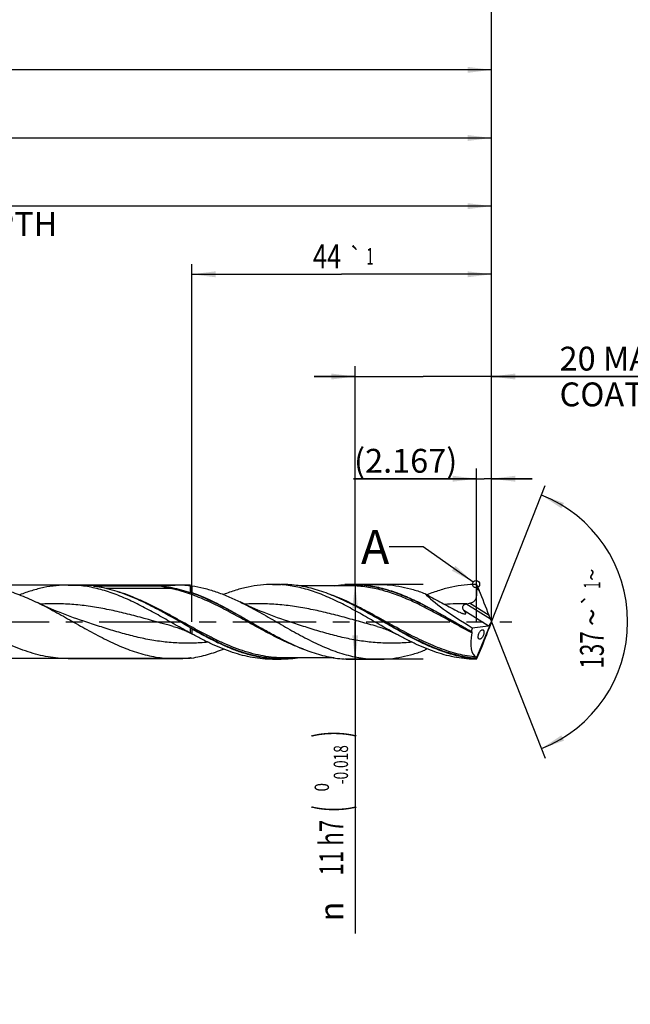
# Model space of a CAD drawing. Units: millimetres. Extents: x 0 to 594, y 0 to 420.
# Drawn here: x 358 to 448, y 124 to 268 of the extents above; entities that cross this region are included whole.
import ezdxf
from ezdxf.enums import TextEntityAlignment as Align

# ---------------------------------------------------------------- set-up
doc = ezdxf.new("R2010")
doc.units = ezdxf.units.MM
doc.header["$LTSCALE"] = 32.67
doc.linetypes.add('CENTER', pattern=[0.6, 0.375, -0.075, 0.075, -0.075])
doc.layers.get('0').update_dxf_attribs({"linetype": 'CONTINUOUS'})
for name, color, linetype in [('607953835-000_AXIS', 7, 'CONTINUOUS'), ('607953835-000_CL', 7, 'CONTINUOUS'), ('607953835-000_DIM', 7, 'CONTINUOUS'), ('608014883-000-00-ED1_TEXT', 7, 'CONTINUOUS')]:
    doc.layers.add(name, color=color, linetype=linetype)
doc.styles.get("Standard").update_dxf_attribs({"font": 'TXT.SHX', "width": 0.7})
doc.styles.add('TEXTSTYLE_2', font='gdt', dxfattribs={"width": 0.7})
doc.styles.add('TEXTSTYLE_3', font='TXT.SHX', dxfattribs={"width": 0.6})
doc.dimstyles.new('DIMSTYLE_12', dxfattribs={"dimtxt": 3.5, "dimasz": 3.5, "dimexe": 1.5, "dimexo": 0, "dimgap": 0.875, "dimtad": 1, "dimdec": 3, "dimdsep": 46, "dimtxsty": 'STANDARD', "dimblk": '_FILLED', "dimblk1": '_FILLED', "dimblk2": '_FILLED', "dimcen": 0.09, "dimclrt": 2, "dimadec": 3, "dimazin": 2, "dimtm": 0.027, "dimtfac": 1, "dimtdec": 3, "dimtofl": 0, "dimtmove": 0, "dimatfit": 3, "dimldrblk": '_FILLED', "dimfxl": 1, "dimtolj": 1, "dimarcsym": 0})
doc.dimstyles.new('DIMSTYLE_13', dxfattribs={"dimtxt": 3.5, "dimasz": 3.5, "dimexe": 1.5, "dimexo": 0, "dimgap": 0.875, "dimtad": 1, "dimdec": 3, "dimdsep": 46, "dimtxsty": 'STANDARD', "dimblk": '_FILLED', "dimblk1": '_FILLED', "dimblk2": '_FILLED', "dimcen": 0.09, "dimclrt": 2, "dimadec": 3, "dimazin": 2, "dimtol": 1, "dimtp": 1, "dimtm": 1, "dimtfac": 1, "dimtdec": 3, "dimtofl": 0, "dimtmove": 0, "dimatfit": 3, "dimldrblk": '_FILLED', "dimfxl": 1, "dimtolj": 1, "dimarcsym": 0})
doc.dimstyles.new('DIMSTYLE_14', dxfattribs={"dimtxt": 3.5, "dimasz": 3.5, "dimexe": 1.5, "dimexo": 0, "dimgap": 0.875, "dimtad": 1, "dimdec": 3, "dimdsep": 46, "dimtxsty": 'STANDARD', "dimblk": '_FILLED', "dimblk1": '_FILLED', "dimblk2": '_FILLED', "dimcen": 0.09, "dimclrt": 2, "dimadec": 3, "dimazin": 2, "dimtp": 0.1, "dimtm": 0.1, "dimtfac": 1, "dimtdec": 3, "dimtofl": 0, "dimtmove": 0, "dimatfit": 3, "dimldrblk": '_FILLED', "dimfxl": 1, "dimtolj": 1, "dimarcsym": 0})
doc.dimstyles.new('DIMSTYLE_3', dxfattribs={"dimtxt": 3.5, "dimasz": 3.5, "dimexe": 1.5, "dimexo": 0, "dimgap": 0.875, "dimtad": 1, "dimdec": 3, "dimdsep": 46, "dimtxsty": 'STANDARD', "dimblk": '_FILLED', "dimblk1": '_FILLED', "dimblk2": '_FILLED', "dimcen": 0.09, "dimclrt": 2, "dimadec": 3, "dimazin": 2, "dimtol": 1, "dimtm": 0.018, "dimtfac": 0.6, "dimtdec": 3, "dimtofl": 0, "dimtmove": 0, "dimatfit": 3, "dimldrblk": '_FILLED', "dimfxl": 1, "dimtolj": 1, "dimarcsym": 0})
doc.dimstyles.new('DIMSTYLE_4', dxfattribs={"dimtxt": 3.5, "dimasz": 3.5, "dimexe": 1.5, "dimexo": 0, "dimgap": 0.875, "dimtad": 1, "dimdec": 3, "dimdsep": 46, "dimtxsty": 'STANDARD', "dimblk": '_FILLED', "dimblk1": '_FILLED', "dimblk2": '_FILLED', "dimcen": 0.09, "dimclrt": 2, "dimadec": 3, "dimazin": 2, "dimtp": 1.5, "dimtm": 1.5, "dimtfac": 1, "dimtdec": 3, "dimtofl": 0, "dimtmove": 0, "dimatfit": 3, "dimldrblk": '_FILLED', "dimfxl": 1, "dimtolj": 1, "dimarcsym": 0})
doc.dimstyles.new('DIMSTYLE_5', dxfattribs={"dimtxt": 3.5, "dimasz": 3.5, "dimexe": 1.5, "dimexo": 0, "dimgap": 0.875, "dimtad": 1, "dimdec": 3, "dimdsep": 46, "dimtxsty": 'STANDARD', "dimblk": '_FILLED', "dimblk1": '_FILLED', "dimblk2": '_FILLED', "dimcen": 0.09, "dimclrt": 2, "dimadec": 3, "dimazin": 2, "dimtol": 1, "dimtp": 1.5, "dimtm": 1.5, "dimtfac": 1, "dimtdec": 3, "dimtofl": 0, "dimtmove": 0, "dimatfit": 3, "dimldrblk": '_FILLED', "dimfxl": 1, "dimtolj": 1, "dimarcsym": 0})
doc.dimstyles.new('DIMSTYLE_6', dxfattribs={"dimtxt": 3.5, "dimasz": 3.5, "dimexe": 1.5, "dimexo": 0, "dimgap": 3.5, "dimtad": 1, "dimdec": 3, "dimdsep": 46, "dimtxsty": 'STANDARD', "dimblk": '_FILLED', "dimblk1": '_FILLED', "dimblk2": '_FILLED', "dimcen": 0.09, "dimclrt": 2, "dimaunit": 1, "dimadec": 3, "dimazin": 2, "dimtol": 1, "dimtp": 1, "dimtm": 1, "dimtfac": 1, "dimtdec": 3, "dimtofl": 0, "dimtmove": 0, "dimatfit": 3, "dimldrblk": '_FILLED', "dimfxl": 1, "dimtolj": 1, "dimarcsym": 0})
doc.dimstyles.new('DIMSTYLE_7', dxfattribs={"dimtxt": 3.5, "dimasz": 3.5, "dimexe": 1.5, "dimexo": 0, "dimgap": 0.875, "dimtad": 1, "dimdec": 3, "dimdsep": 46, "dimtxsty": 'STANDARD', "dimblk": '_FILLED', "dimblk1": '_FILLED', "dimblk2": '_FILLED', "dimcen": 0.09, "dimclrt": 2, "dimadec": 3, "dimazin": 2, "dimtp": 0.2, "dimtm": 0.2, "dimtfac": 1, "dimtdec": 3, "dimtofl": 0, "dimtmove": 0, "dimatfit": 3, "dimldrblk": '_FILLED', "dimfxl": 1, "dimtolj": 1, "dimarcsym": 0})
doc.dimstyles.new('DIMSTYLE_8', dxfattribs={"dimtxt": 3.5, "dimasz": 3.5, "dimexe": 1.5, "dimexo": 0, "dimgap": 0.875, "dimtad": 1, "dimdec": 3, "dimdsep": 46, "dimtxsty": 'STANDARD', "dimblk": '_FILLED', "dimblk1": '_FILLED', "dimblk2": '_FILLED', "dimcen": 0.09, "dimclrt": 2, "dimadec": 3, "dimazin": 2, "dimtp": 0.05, "dimtm": 0.05, "dimtfac": 1, "dimtdec": 3, "dimtofl": 0, "dimtmove": 0, "dimatfit": 3, "dimldrblk": '_FILLED', "dimfxl": 1, "dimtolj": 1, "dimarcsym": 0})
doc.dimstyles.get("Standard").update_dxf_attribs({"dimtxt": 3.5, "dimasz": 3.5, "dimexe": 1.5, "dimexo": 0, "dimtad": 1, "dimdec": 3, "dimdsep": 46, "dimtxsty": 'STANDARD', "dimblk": '_FILLED', "dimblk1": '_FILLED', "dimblk2": '_FILLED', "dimcen": 0.09, "dimclrt": 2, "dimadec": 3, "dimazin": 2, "dimtol": 1, "dimtp": 0.005, "dimtm": 0.005, "dimtfac": 1, "dimtdec": 3, "dimtofl": 0, "dimtmove": 0, "dimatfit": 3, "dimldrblk": '_FILLED', "dimfxl": 1, "dimtolj": 1, "dimarcsym": 0})

# ---------------------------------------------------------------- blocks, each defined once
blk = doc.blocks.new('_FILLED')
at = {"color": 0, "linetype": 'BYBLOCK'}
blk.add_solid([(0, 0), (-1, 0.125), (-1, -0.125)], dxfattribs=at)
blk = doc.blocks.new('*D2')
at = {"layer": '607953835-000_DIM', "color": 3, "linetype": 'CONTINUOUS'}
for p, q in [((417.5, 185.5), (406, 185.5)), ((407.5, 185.5), (407.5, 180)), ((407.5, 174.5), (407.5, 180)), ((407.5, 180), (407.5, 134.28)), ((417.5, 174.5), (406, 174.5))]:
    blk.add_line(p, q, dxfattribs=at)
at = {"layer": '607953835-000_DIM', "color": 3, "linetype": 'CONTINUOUS', "xscale": 3.5, "yscale": 3.5, "zscale": 3.5}
for p, rotation in [((407.5, 185.5), 90), ((407.5, 174.5), 270)]:
    blk.add_blockref('_FILLED', p, dxfattribs=dict(at, rotation=rotation))
at = {"layer": '607953835-000_DIM', "color": 2, "linetype": 'CONTINUOUS'}
for s, height, width, p in [(')', 4.9, 0.428571, (406.45, 164)), ('(', 4.9, 0.428571, (406.45, 153.05)), ('11 h7', 3.5, 0.685714, (405.75, 150.95))]:
    blk.add_text(s, height=height, rotation=90, dxfattribs=dict(at, width=width)).set_placement(p, align=Align.RIGHT)
at = {"layer": '607953835-000_DIM', "color": 2, "linetype": 'CONTINUOUS', "style": 'TEXTSTYLE_3'}
for s, width, p in [('-0.018', 0.702381, (406.45, 161.9)), (' 0', 0.785714, (403.65, 156.35))]:
    blk.add_text(s, height=2.1, rotation=90, dxfattribs=dict(at, width=width)).set_placement(p, align=Align.RIGHT)
at = {"layer": '607953835-000_DIM', "color": 2, "linetype": 'CONTINUOUS', "style": 'TEXTSTYLE_2'}
blk.add_text('n', height=3.5, rotation=90, dxfattribs=at).set_placement((405.75, 138.95), align=Align.RIGHT)
blk = doc.blocks.new('*D3')
at = {"layer": '607953835-000_DIM', "color": 3, "linetype": 'CONTINUOUS'}
for p, q in [((241.5, 180), (241.5, 262.5)), ((427.5, 180), (427.5, 262.5)), ((241.5, 261), (334.5, 261)), ((427.5, 261), (334.5, 261))]:
    blk.add_line(p, q, dxfattribs=at)
at = {"layer": '607953835-000_DIM', "color": 3, "linetype": 'CONTINUOUS', "xscale": 3.5, "yscale": 3.5, "zscale": 3.5, "rotation": 180}
blk.add_blockref('_FILLED', (241.5, 261), dxfattribs=at)
at = {"layer": '607953835-000_DIM', "color": 3, "linetype": 'CONTINUOUS', "xscale": 3.5, "yscale": 3.5, "zscale": 3.5}
blk.add_blockref('_FILLED', (427.5, 261), dxfattribs=at)
at = {"layer": '607953835-000_DIM', "color": 2, "linetype": 'CONTINUOUS', "insert": (334.5, 265.375), "char_height": 3.5, "width": 15.75, "attachment_point": 2, "line_spacing_factor": 0.9}
blk.add_mtext('(186)', dxfattribs=at)
blk = doc.blocks.new('*D4')
at = {"layer": '607953835-000_DIM', "color": 3, "linetype": 'CONTINUOUS'}
for p, q in [((196.5, 180), (196.5, 277.5)), ((427.5, 180), (427.5, 277.5)), ((196.5, 276), (312, 276)), ((427.5, 276), (312, 276))]:
    blk.add_line(p, q, dxfattribs=at)
at = {"layer": '607953835-000_DIM', "color": 3, "linetype": 'CONTINUOUS', "xscale": 3.5, "yscale": 3.5, "zscale": 3.5, "rotation": 180}
blk.add_blockref('_FILLED', (196.5, 276), dxfattribs=at)
at = {"layer": '607953835-000_DIM', "color": 3, "linetype": 'CONTINUOUS', "xscale": 3.5, "yscale": 3.5, "zscale": 3.5}
blk.add_blockref('_FILLED', (427.5, 276), dxfattribs=at)
at = {"layer": '607953835-000_DIM', "color": 2, "linetype": 'CONTINUOUS'}
for s, height, width, p in [('231', 3.5, 0.690476, (308.3, 276.88)), ('1.5', 2.45, 0.619048, (317.05, 277.4)), ('MIN. TOOL LENGTH ', 3.5, 0.756303, (305.5, 270.75)), ('226.0', 3.5, 0.742857, (334.5, 270.75))]:
    blk.add_text(s, height=height, dxfattribs=dict(at, width=width)).set_placement(p, align=Align.CENTER)
at = {"layer": '607953835-000_DIM', "color": 2, "linetype": 'CONTINUOUS', "style": 'TEXTSTYLE_2'}
blk.add_text('`', height=2.45, dxfattribs=at).set_placement((313.35, 277.4), align=Align.CENTER)
blk = doc.blocks.new('*D5')
at = {"layer": '607953835-000_DIM', "color": 3, "linetype": 'CONTINUOUS'}
for q in [(435.38, 200), (435.38, 160)]:
    blk.add_line((427.5, 180), q, dxfattribs=at)
for start, end in [(0, 68.5), (-68.5, 0)]:
    blk.add_arc((427.5, 180), 20, start, end, dxfattribs=at)
for points in [[(438.16, 197.44), (434.83, 198.61), (437.77, 196.65)], [(437.77, 163.35), (434.83, 161.39), (438.16, 162.56)]]:
    blk.add_solid(points, dxfattribs=at)
at = {"layer": '607953835-000_DIM', "color": 2, "linetype": 'CONTINUOUS', "style": 'TEXTSTYLE_2'}
for s, height, p in [('~', 2.45, (443.48, 186.91)), ('`', 2.45, (443.48, 183.27)), ('~', 3.5, (444, 180.67))]:
    blk.add_text(s, height=height, rotation=89.9679, dxfattribs=at).set_placement(p, align=Align.CENTER)
at = {"layer": '607953835-000_DIM', "color": 2, "linetype": 'CONTINUOUS'}
for s, height, width, p in [('1', 2.45, 0.571429, (443.48, 185.4)), ('137', 3.5, 0.690476, (444, 175.88))]:
    blk.add_text(s, height=height, rotation=89.9679, dxfattribs=dict(at, width=width)).set_placement(p, align=Align.CENTER)
blk = doc.blocks.new('*D6')
at = {"layer": '607953835-000_DIM', "color": 3, "linetype": 'CONTINUOUS'}
for p, q in [((262.5, 180), (262.5, 242.5)), ((427.5, 180), (427.5, 242.5)), ((262.5, 241), (345, 241)), ((427.5, 241), (345, 241))]:
    blk.add_line(p, q, dxfattribs=at)
at = {"layer": '607953835-000_DIM', "color": 3, "linetype": 'CONTINUOUS', "xscale": 3.5, "yscale": 3.5, "zscale": 3.5, "rotation": 180}
blk.add_blockref('_FILLED', (262.5, 241), dxfattribs=at)
at = {"layer": '607953835-000_DIM', "color": 3, "linetype": 'CONTINUOUS', "xscale": 3.5, "yscale": 3.5, "zscale": 3.5}
blk.add_blockref('_FILLED', (427.5, 241), dxfattribs=at)
at = {"layer": '607953835-000_DIM', "color": 2, "linetype": 'CONTINUOUS', "insert": (345, 245.375), "char_height": 3.5, "width": 56, "attachment_point": 2, "line_spacing_factor": 0.9}
blk.add_mtext('(165)\\PDRILLING DEPTH', dxfattribs=at)
blk = doc.blocks.new('*D7')
at = {"layer": '607953835-000_DIM', "color": 3, "linetype": 'CONTINUOUS'}
for p, q in [((425.33, 180), (425.33, 202.5)), ((427.5, 180), (427.5, 202.5)), ((425.33, 201), (407.24, 201)), ((407.24, 201), (426.42, 201)), ((433.5, 201), (426.42, 201)), ((427.5, 201), (433.5, 201))]:
    blk.add_line(p, q, dxfattribs=at)
at = {"layer": '607953835-000_DIM', "color": 3, "linetype": 'CONTINUOUS', "xscale": 3.5, "yscale": 3.5, "zscale": 3.5}
blk.add_blockref('_FILLED', (425.33, 201), dxfattribs=at)
at = {"layer": '607953835-000_DIM', "color": 3, "linetype": 'CONTINUOUS', "xscale": 3.5, "yscale": 3.5, "zscale": 3.5, "rotation": 180}
blk.add_blockref('_FILLED', (427.5, 201), dxfattribs=at)
at = {"layer": '607953835-000_DIM', "color": 2, "linetype": 'CONTINUOUS', "insert": (422.49, 205.38), "char_height": 3.5, "width": 22.875, "attachment_point": 3, "line_spacing_factor": 0.9}
blk.add_mtext('(2.167)', dxfattribs=at)
blk = doc.blocks.new('*D11')
at = {"layer": '607953835-000_DIM', "color": 3, "linetype": 'CONTINUOUS'}
for p, q in [((383.33, 185.4), (281, 185.4)), ((282.5, 185.4), (282.5, 180)), ((282.5, 174.6), (282.5, 180)), ((282.5, 180), (282.5, 141.83)), ((383.33, 174.6), (281, 174.6))]:
    blk.add_line(p, q, dxfattribs=at)
at = {"layer": '607953835-000_DIM', "color": 3, "linetype": 'CONTINUOUS', "xscale": 3.5, "yscale": 3.5, "zscale": 3.5}
for p, rotation in [((282.5, 185.4), 90), ((282.5, 174.6), 270)]:
    blk.add_blockref('_FILLED', p, dxfattribs=dict(at, rotation=rotation))
at = {"layer": '607953835-000_DIM', "color": 2, "linetype": 'CONTINUOUS', "insert": (278.12, 164), "char_height": 3.5, "width": 40.125, "attachment_point": 3, "rotation": 90, "line_spacing_factor": 0.9, "style": 'TEXTSTYLE_2'}
blk.add_mtext('{\\fgdt;n}\\fTXT.SHX;10.8 h8\\PCYLIDRICAL', dxfattribs=at)
blk = doc.blocks.new('*D12')
at = {"layer": '607953835-000_DIM', "color": 3, "linetype": 'CONTINUOUS'}
for p, q in [((383.5, 180), (383.5, 232.5)), ((427.5, 180), (427.5, 232.5)), ((383.5, 231), (405.5, 231)), ((427.5, 231), (405.5, 231))]:
    blk.add_line(p, q, dxfattribs=at)
at = {"layer": '607953835-000_DIM', "color": 3, "linetype": 'CONTINUOUS', "xscale": 3.5, "yscale": 3.5, "zscale": 3.5, "rotation": 180}
blk.add_blockref('_FILLED', (383.5, 231), dxfattribs=at)
at = {"layer": '607953835-000_DIM', "color": 3, "linetype": 'CONTINUOUS', "xscale": 3.5, "yscale": 3.5, "zscale": 3.5}
blk.add_blockref('_FILLED', (427.5, 231), dxfattribs=at)
at = {"layer": '607953835-000_DIM', "color": 2, "linetype": 'CONTINUOUS'}
for s, height, width, p in [('44', 3.5, 0.785714, (403.37, 231.88)), ('1', 2.45, 0.571429, (409.68, 232.4))]:
    blk.add_text(s, height=height, dxfattribs=dict(at, width=width)).set_placement(p, align=Align.CENTER)
at = {"layer": '607953835-000_DIM', "color": 2, "linetype": 'CONTINUOUS', "style": 'TEXTSTYLE_2'}
blk.add_text('`', height=2.45, dxfattribs=at).set_placement((407.55, 232.4), align=Align.CENTER)
blk = doc.blocks.new('*D13')
at = {"layer": '607953835-000_DIM', "color": 3, "linetype": 'CONTINUOUS'}
for p, q in [((407.5, 185.5), (407.5, 217.5)), ((427.5, 185.5), (427.5, 217.5)), ((407.5, 216), (401.5, 216)), ((401.5, 216), (417.5, 216)), ((454.75, 216), (417.5, 216)), ((427.5, 216), (454.75, 216))]:
    blk.add_line(p, q, dxfattribs=at)
at = {"layer": '607953835-000_DIM', "color": 3, "linetype": 'CONTINUOUS', "xscale": 3.5, "yscale": 3.5, "zscale": 3.5}
blk.add_blockref('_FILLED', (407.5, 216), dxfattribs=at)
at = {"layer": '607953835-000_DIM', "color": 3, "linetype": 'CONTINUOUS', "xscale": 3.5, "yscale": 3.5, "zscale": 3.5, "rotation": 180}
blk.add_blockref('_FILLED', (427.5, 216), dxfattribs=at)
at = {"layer": '607953835-000_DIM', "color": 2, "linetype": 'CONTINUOUS', "insert": (437.5, 220.375), "char_height": 3.5, "width": 57.25, "attachment_point": 1, "line_spacing_factor": 0.9}
blk.add_mtext('20 MAX\\PCOATING LENGTH', dxfattribs=at)
blk = doc.blocks.new('*D14')
at = {"layer": '607953835-000_DIM', "color": 3, "linetype": 'CONTINUOUS'}
for p, q in [((245.5, 180), (245.5, 252.5)), ((427.5, 180), (427.5, 252.5)), ((245.5, 251), (336.5, 251)), ((427.5, 251), (336.5, 251))]:
    blk.add_line(p, q, dxfattribs=at)
at = {"layer": '607953835-000_DIM', "color": 3, "linetype": 'CONTINUOUS', "xscale": 3.5, "yscale": 3.5, "zscale": 3.5, "rotation": 180}
blk.add_blockref('_FILLED', (245.5, 251), dxfattribs=at)
at = {"layer": '607953835-000_DIM', "color": 3, "linetype": 'CONTINUOUS', "xscale": 3.5, "yscale": 3.5, "zscale": 3.5}
blk.add_blockref('_FILLED', (427.5, 251), dxfattribs=at)
at = {"layer": '607953835-000_DIM', "color": 2, "linetype": 'CONTINUOUS', "insert": (336.5, 255.375), "char_height": 3.5, "width": 15.75, "attachment_point": 2, "line_spacing_factor": 0.9}
blk.add_mtext('(182)', dxfattribs=at)

msp = doc.modelspace()

# ---------------------------------------------------------------- linework, layer by layer
at = {"color": 3, "linetype": 'CONTINUOUS'}
msp.add_circle((425.2453, 185.5338), 0.5282, dxfattribs=at)
at = {"layer": '607953835-000_AXIS', "color": 1, "linetype": 'CENTER'}
msp.add_line((193.5, 180), (430.5, 180), dxfattribs=at)
at = {"layer": '607953835-000_CL', "color": 7, "linetype": 'CONTINUOUS'}
for p, q in [((365.3726, 185.4), (381.0732, 185.4)), ((369.0719, 185.2887), (378.6593, 185.2887)), ((383.3268, 184.2696), (383.3268, 185.2498)), ((383.5, 185.3067), (383.5, 184.3235)), ((395.3835, 185.5), (396.6559, 185.5)), ((406.6703, 185.28), (399.3595, 185.28)), ((407.0974, 185.5), (410.915, 185.5)), ((425.3335, 185.5), (425.7086, 184.6052)), ((427.3699, 180.3736), (427.1582, 180.9427)), ((424.695, 179.1436), (427.0152, 179.424)), ((425.2796, 174.5539), (427.5, 180)), ((427.3699, 179.6264), (427.1582, 179.0573)), ((427.5, 180.0182), (427.4878, 180.0643)), ((427.5, 179.9818), (427.4878, 179.9357)), ((427.5, 179.9818), (427.5, 180.0182)), ((383.3268, 178.3398), (383.3268, 179.1294)), ((383.5, 178.9569), (383.5, 178.2475)), ((383.6146, 178.185), (383.5, 178.2475)), ((425.3335, 174.5), (425.7086, 175.3948)), ((365.3726, 174.6), (381.0732, 174.6)), ((395.3835, 174.5), (396.6559, 174.5)), ((404.3924, 174.72), (397.083, 174.72)), ((407.0974, 174.5), (410.915, 174.5)), ((425.2871, 174.5743), (425.2668, 174.5542)), ((425.2668, 174.5542), (425.2789, 174.5542)), ((425.2789, 174.5542), (425.2871, 174.5743)), ((425.2789, 174.5542), (425.2796, 174.5539))]:
    msp.add_line(p, q, dxfattribs=at)
at = {"layer": '607953835-000_CL', "color": 9, "linetype": 'CONTINUOUS'}
for p, q in [((380.2813, 184.9159), (370.8754, 184.9159)), ((425.7086, 184.6052), (425.3601, 184.8229)), ((427.3699, 180.3736), (423.7636, 182.6271)), ((427.1582, 180.9427), (424.3032, 182.7267)), ((427.0152, 179.424), (423.47, 181.6393))]:
    msp.add_line(p, q, dxfattribs=at)
at = {"layer": '607953835-000_CL', "color": 7, "linetype": 'CONTINUOUS'}
for points in [[(367.6776, 180.0806), (367.1725, 180.2495), (366.6579, 180.4268), (366.1507, 180.6065), (365.651, 180.7887), (365.1589, 180.9731), (364.6742, 181.1598), (364.1969, 181.3487), (363.7271, 181.5396), (363.2647, 181.7324), (362.8095, 181.9272), (362.3616, 182.1238), (361.9212, 182.3219), (361.4883, 182.5215), (361.0629, 182.7225), (360.8684, 182.816)], [(397.6276, 180.0806), (397.1224, 180.2496), (396.6075, 180.4269), (396.1002, 180.6067), (395.6004, 180.7889), (395.1082, 180.9734), (394.6234, 181.1602), (394.1461, 181.349), (393.6763, 181.5399), (393.2138, 181.7328), (392.7587, 181.9276), (392.3109, 182.1241), (391.8706, 182.3222), (391.4379, 182.5217), (391.0126, 182.7226), (390.6093, 182.9176)], [(380.7802, 179.3257), (380.9628, 179.275), (381.1531, 179.2191), (381.3429, 179.1601), (381.532, 179.098), (381.7206, 179.0328), (381.9091, 178.9643), (382.0976, 178.8924), (382.2859, 178.8171), (382.4747, 178.7382), (382.664, 178.6555), (382.8536, 178.5691), (383.0442, 178.4785), (383.236, 178.3836), (383.4286, 178.2845), (383.6146, 178.185)], [(410.7302, 179.3257), (410.9102, 179.2758), (411.0987, 179.2205), (411.2877, 179.1618), (411.477, 179.0997), (411.6666, 179.0342), (411.8566, 178.9652), (412.0467, 178.8927), (412.2369, 178.8167), (412.4273, 178.7371), (412.6178, 178.6538), (412.8083, 178.5669), (412.999, 178.4762), (413.1899, 178.3817), (413.3809, 178.2833), (413.5646, 178.185)]]:
    msp.add_lwpolyline(points, dxfattribs=at)
at = {"layer": '607953835-000_CL', "color": 9, "linetype": 'CONTINUOUS'}
msp.add_arc((375.9528, 211.69), 27.2832, 255.39221, 255.914479, dxfattribs=at)
at = {"layer": '607953835-000_CL', "color": 7, "linetype": 'CONTINUOUS'}
for centre, radius, start, end in [((385.1784, 179.9032), 5.6582, 107.255698, 109.101827), ((383.8056, 182.8761), 1.4735, 107.08937, 108.962593), ((391.7947, 156.9602), 28.5928, 106.863699, 107.130647), ((385.7019, 140.8452), 46.8443, 63.271326, 63.447326), ((422.0463, 193.1471), 10.6593, 279.271172, 279.93336), ((421.2043, 197.9655), 15.5507, 279.926646, 281.494742), ((385.3135, 181.0604), 2.7705, 224.186373, 225.529427), ((374.5088, 161.5829), 18.9354, 61.651392, 62.245251), ((371.1449, 166.6392), 17.4463, 44.913095, 45.502658), ((425.8848, 179.5523), 1.6441, 216.129935, 217.721759), ((418.053, 219.1583), 46.8481, 243.271512, 243.4474), ((467.2491, 87.9466), 100.8876, 119.184178, 119.39075), ((385.1784, 180.0968), 5.6582, 250.898173, 252.744302), ((436.2678, 172.2548), 11.223, 167.779739, 168.072223)]:
    msp.add_arc(centre, radius, start, end, dxfattribs=at)
for centre, major_axis, ratio, start_param, end_param in [((426.4673, 180), (9.3243, -5.3145), 0.15191701, -2.68646319, -1.67493697), ((426.0746, 182.9187), (-2.0628, 5.1699), 0.05378123, -1.98435939, -1.26004776), ((427.1752, 180.1922), (0.2205, 0.7637), 0.42290961, -2.96398992, -1.61628579), ((427.6227, 179.9125), (-0.4813, 1.2063), 0.05378123, 1.15723326, 1.42321513), ((427.6227, 180.0875), (0.4813, 1.2063), 0.05378123, -4.56480778, -4.29882591), ((427.5139, 180), (2.2098, 5.2035), 0.40519412, -4.22986816, -3.1556076), ((427.5139, 180), (2.3019, 5.4203), 0.40519412, -4.38563858, -4.28138529), ((426.0746, 177.0813), (2.0628, 5.1699), 0.05378123, -1.8815449, -1.15723326), ((427.5029, 180), (2.1863, 5.4969), 0.08451815, -3.24810443, -3.1079896)]:
    msp.add_ellipse(centre, major_axis=major_axis, ratio=ratio, start_param=start_param, end_param=end_param, dxfattribs=at)
for points, knots in [([(351.1232, 185.4), (351.5295, 185.4), (352.3445, 185.3704), (353.5655, 185.238), (354.786, 185.02), (356.4255, 184.6168), (358.4754, 183.9146), (360.0694, 183.2021), (360.8684, 182.816)], [0, 0, 0, 0, 0.11987399, 0.24036419, 0.36203798, 0.48537094, 0.73818986, 1, 1, 1, 1]), ([(365.3726, 185.4), (364.7781, 185.4), (363.5817, 185.3362), (361.7929, 185.0532), (360.0071, 184.5938), (358.8339, 184.1865), (358.248, 183.9609)], [0, 0, 0, 0, 0.24406237, 0.49075052, 0.74225415, 1, 1, 1, 1]), ([(383.3268, 178.3398), (382.5738, 178.7457), (381.0776, 179.5831), (378.8482, 180.8536), (376.6174, 182.0784), (374.3829, 183.1917), (372.1424, 184.1328), (370.2545, 184.7339), (368.7457, 185.0772), (367.6216, 185.2626), (366.4973, 185.3749), (365.7469, 185.4), (365.3726, 185.4)], [0, 0, 0, 0, 0.1314621, 0.26349808, 0.39436779, 0.52254422, 0.64701185, 0.76751022, 0.8264552, 0.88471145, 0.94248155, 1, 1, 1, 1]), ([(369.0588, 185.2753), (369.0562, 185.276), (369.0514, 185.2773), (369.0455, 185.279), (369.0413, 185.2805), (369.0387, 185.2816), (369.0367, 185.2827), (369.0354, 185.2838), (369.0352, 185.2848), (369.0357, 185.2856), (369.0367, 185.2861), (369.039, 185.2869), (369.0428, 185.2875), (369.048, 185.288), (369.0537, 185.2884), (369.0618, 185.2886), (369.0678, 185.2887), (369.0719, 185.2887)], [0, 0, 0, 0, 0.12381633, 0.23767854, 0.2889966, 0.33475825, 0.37263208, 0.39951898, 0.40951813, 0.42110285, 0.43853127, 0.4636023, 0.53378256, 0.6197449, 0.7122737, 0.80740777, 1, 1, 1, 1]), ([(370.3689, 185.0277), (370.2559, 185.051), (370.0868, 185.085), (369.8616, 185.1282), (369.6945, 185.1592), (369.5291, 185.1891), (369.3925, 185.2131), (369.2849, 185.232), (369.2063, 185.246), (369.1423, 185.2576), (369.0934, 185.2673), (369.0699, 185.2724), (369.0588, 185.2753)], [0, 0, 0, 0, 0.25962014, 0.38818479, 0.5157342, 0.64199782, 0.76644798, 0.8276567, 0.88779592, 0.94612593, 0.97401647, 1, 1, 1, 1]), ([(376.2046, 182.9825), (375.723, 183.2099), (374.7608, 183.6417), (373.3023, 184.2112), (371.8423, 184.6827), (370.8594, 184.9263), (370.3689, 185.0277)], [0, 0, 0, 0, 0.25780375, 0.51033054, 0.75756539, 1, 1, 1, 1]), ([(378.6593, 185.2887), (378.6815, 185.2887), (378.7255, 185.287), (378.8119, 185.2821), (378.9179, 185.2741), (379.0435, 185.2631), (379.1676, 185.2508), (379.2906, 185.2375), (379.4531, 185.2184), (379.6546, 185.1921), (379.8949, 185.1568), (380.2125, 185.1048), (380.4492, 185.0601), (380.6062, 185.0277)], [0, 0, 0, 0, 0.03393232, 0.06710163, 0.13212944, 0.19612386, 0.2594641, 0.32233574, 0.38484845, 0.50906846, 0.63250869, 0.75539442, 1, 1, 1, 1]), ([(380.6062, 185.0277), (381.0632, 184.9332), (381.9789, 184.7089), (382.8778, 184.4253), (383.3268, 184.2696)], [0, 0, 0, 0, 0.4954689, 1, 1, 1, 1]), ([(383.3268, 185.2498), (382.9526, 185.2995), (382.2025, 185.3747), (381.449, 185.4), (381.0732, 185.4)], [0, 0, 0, 0, 0.50110004, 1, 1, 1, 1]), ([(383.5, 185.3067), (384.0976, 185.2161), (385.2979, 184.9705), (387.0782, 184.4331), (388.8552, 183.743), (390.024, 183.2039), (390.6093, 182.9176)], [0, 0, 0, 0, 0.24089722, 0.48732717, 0.7403297, 1, 1, 1, 1]), ([(395.3835, 185.5), (394.7819, 185.5), (393.5707, 185.4334), (391.7604, 185.1382), (389.9534, 184.6594), (388.7671, 184.2356), (388.1746, 184.0011)], [0, 0, 0, 0, 0.24372861, 0.49023843, 0.74183608, 1, 1, 1, 1]), ([(413.5646, 178.185), (412.8014, 178.6006), (411.2854, 179.4611), (409.0287, 180.7719), (406.7706, 182.0405), (404.5087, 183.197), (402.2405, 184.177), (400.3282, 184.8043), (398.7996, 185.1629), (397.6612, 185.3565), (396.5225, 185.4738), (395.7625, 185.5), (395.3835, 185.5)], [0, 0, 0, 0, 0.13144196, 0.26364189, 0.39476037, 0.52315894, 0.64772519, 0.76814024, 0.82697483, 0.88508191, 0.94267428, 1, 1, 1, 1]), ([(406.6423, 182.7485), (405.8239, 183.1574), (404.1923, 183.9135), (402.0911, 184.6627), (400.41, 185.0936), (399.1591, 185.3267), (397.9077, 185.4683), (397.0723, 185.5), (396.6559, 185.5)], [0, 0, 0, 0, 0.26255022, 0.51562145, 0.63886529, 0.76032035, 0.88049442, 1, 1, 1, 1]), ([(404.3924, 185.2801), (404.8407, 185.3525), (405.7404, 185.4628), (406.6462, 185.5), (407.0974, 185.5)], [0, 0, 0, 0, 0.50163074, 1, 1, 1, 1]), ([(407.0974, 185.5), (407.4614, 185.5), (408.191, 185.4758), (409.2844, 185.3677), (410.3774, 185.189), (411.8446, 184.8578), (413.6808, 184.2772), (415.8602, 183.3648), (418.034, 182.2805), (420.204, 181.0804), (422.3724, 179.8255), (423.8256, 178.9905), (424.5568, 178.5829)], [0, 0, 0, 0, 0.05743352, 0.1151137, 0.17327132, 0.23210704, 0.35236163, 0.4765917, 0.60461828, 0.73552658, 0.86788192, 1, 1, 1, 1]), ([(410.915, 185.5), (411.4843, 185.5), (412.6295, 185.4404), (414.3422, 185.1761), (416.0522, 184.7459), (417.1761, 184.3632), (417.7373, 184.1508)], [0, 0, 0, 0, 0.24428675, 0.49108109, 0.74250479, 1, 1, 1, 1]), ([(425.3335, 185.5), (424.726, 185.5), (423.5029, 185.432), (421.6749, 185.1311), (419.8503, 184.6433), (418.6527, 184.2118), (418.0545, 183.9732)], [0, 0, 0, 0, 0.24362642, 0.49008481, 0.74171508, 1, 1, 1, 1]), ([(425.3601, 184.8229), (425.3549, 184.8793), (425.3374, 185.1046), (425.332, 185.3307), (425.3335, 185.5)], [0, 0, 0, 0, 0.25070199, 1, 1, 1, 1]), ([(383.5, 184.3235), (384.6514, 183.9129), (386.3531, 183.1628), (388.5689, 182.0134), (390.8149, 180.7649), (393.0418, 179.4603), (395.2854, 178.1992), (396.4156, 177.6015), (396.9825, 177.316)], [0, 0, 0, 0, 0.24110102, 0.36576792, 0.49237549, 0.74787325, 0.87481488, 1, 1, 1, 1]), ([(417.7373, 184.1508), (418.1028, 183.9449), (418.8343, 183.539), (419.9354, 182.9429), (421.0369, 182.3553), (421.7703, 181.964), (422.136, 181.7662)], [0, 0, 0, 0, 0.25152786, 0.50159659, 0.75071783, 1, 1, 1, 1]), ([(424.3032, 182.7267), (424.3563, 182.7375), (424.462, 182.7631), (424.6168, 182.8156), (424.7652, 182.8857), (424.9033, 182.9763), (425.026, 183.0884), (425.1289, 183.2199), (425.2107, 183.3659), (425.2728, 183.5215), (425.318, 183.6825), (425.3597, 183.9001), (425.3843, 184.1742), (425.3842, 184.5006), (425.37, 184.7162), (425.3601, 184.8229)], [0, 0, 0, 0, 0.06180794, 0.12378109, 0.1859755, 0.2484654, 0.31131171, 0.37450536, 0.43794618, 0.50147974, 0.56495124, 0.62823737, 0.75385723, 0.8778999, 1, 1, 1, 1]), ([(360.8684, 182.816), (361.7215, 182.4036), (363.4161, 181.5167), (365.9211, 180.1015), (368.4259, 178.6794), (370.9343, 177.3461), (373.4502, 176.192), (375.5753, 175.4407), (377.2756, 175.0082), (378.541, 174.7741), (379.8069, 174.6318), (380.652, 174.6), (381.0732, 174.6)], [0, 0, 0, 0, 0.12892265, 0.26010903, 0.3914518, 0.52080764, 0.64649756, 0.76775113, 0.82682841, 0.88506126, 0.94268871, 1, 1, 1, 1]), ([(383.3268, 179.1294), (382.1378, 179.7941), (380.373, 180.8109), (378.0001, 182.0991), (376.8043, 182.6994), (376.2046, 182.9825)], [0, 0, 0, 0, 0.50456195, 0.75435282, 1, 1, 1, 1]), ([(390.6093, 182.9176), (391.4673, 182.498), (393.1712, 181.5935), (395.6879, 180.1471), (398.2044, 178.6907), (400.7245, 177.323), (403.2523, 176.1377), (405.3886, 175.365), (407.0981, 174.92), (408.3698, 174.6791), (409.6422, 174.5328), (410.4917, 174.5), (410.915, 174.5)], [0, 0, 0, 0, 0.12891231, 0.2602366, 0.39179111, 0.52134121, 0.64712221, 0.76830804, 0.82728944, 0.88539085, 0.94286049, 1, 1, 1, 1]), ([(425.2668, 174.5542), (424.8802, 174.5854), (424.105, 174.6751), (422.9471, 174.8876), (421.7896, 175.1752), (420.2342, 175.6572), (418.2923, 176.4273), (415.9897, 177.5483), (413.692, 178.8086), (411.3966, 180.1365), (409.1009, 181.4566), (407.5507, 182.2912), (406.7709, 182.6839)], [0, 0, 0, 0, 0.05714688, 0.1148576, 0.1733416, 0.2327556, 0.35466604, 0.48065652, 0.60984538, 0.74069782, 0.87135621, 1, 1, 1, 1]), ([(423.47, 181.6393), (423.4396, 181.6728), (423.384, 181.7459), (423.3232, 181.8724), (423.2897, 182.0156), (423.2898, 182.1728), (423.3265, 182.3072), (423.3833, 182.4083), (423.4413, 182.4777), (423.5119, 182.5353), (423.6173, 182.5933), (423.7049, 182.6175), (423.7636, 182.6271)], [0, 0, 0, 0, 0.10612259, 0.21391241, 0.32688199, 0.4481046, 0.57922427, 0.64838997, 0.71895955, 0.78997543, 0.86069222, 1, 1, 1, 1]), ([(422.136, 181.7662), (422.2557, 181.7014), (422.4933, 181.5764), (422.7919, 181.4311), (423.0266, 181.3272), (423.1945, 181.2592), (423.3527, 181.2035), (423.456, 181.1751), (423.5053, 181.1653)], [0, 0, 0, 0, 0.27250336, 0.53709244, 0.66432409, 0.78608165, 0.89953188, 1, 1, 1, 1]), ([(423.5053, 181.1653), (423.5241, 181.1615), (423.5599, 181.1555), (423.6104, 181.1514), (423.6538, 181.1534), (423.6892, 181.1622), (423.7159, 181.1791), (423.7311, 181.2048), (423.7342, 181.2359), (423.728, 181.2707), (423.7138, 181.3092), (423.6843, 181.3676), (423.6327, 181.4453), (423.557, 181.5413), (423.5002, 181.6061), (423.47, 181.6393)], [0, 0, 0, 0, 0.07564049, 0.14232796, 0.19901405, 0.24564117, 0.28427524, 0.31994693, 0.35875358, 0.40446141, 0.45814972, 0.51948353, 0.66149501, 0.82351179, 1, 1, 1, 1]), ([(365.3726, 174.6), (364.8806, 174.6), (363.8925, 174.6435), (362.4132, 174.8375), (360.9352, 175.1552), (358.9463, 175.7389), (356.9815, 176.5309), (355.0387, 177.4637), (354.0644, 177.9714), (353.5762, 178.2327)], [0, 0, 0, 0, 0.11834272, 0.23756901, 0.35846084, 0.48161427, 0.73577436, 0.86680638, 1, 1, 1, 1]), ([(396.6559, 174.5), (396.107, 174.5), (395.0033, 174.5553), (393.3524, 174.8011), (391.7036, 175.2017), (390.0575, 175.7446), (388.4139, 176.4128), (386.7724, 177.1864), (385.1324, 178.0423), (384.0453, 178.648), (383.5, 178.9569)], [0, 0, 0, 0, 0.11716672, 0.23545437, 0.35582346, 0.47894842, 0.60514667, 0.73436411, 0.8662062, 1, 1, 1, 1]), ([(395.3835, 174.5), (394.8926, 174.5), (393.9066, 174.5441), (392.4307, 174.7408), (390.956, 175.063), (388.9711, 175.6552), (387.011, 176.4585), (385.0734, 177.4046), (384.1016, 177.9198), (383.6146, 178.185)], [0, 0, 0, 0, 0.11813797, 0.23718667, 0.35795179, 0.48104735, 0.73533184, 0.86654932, 1, 1, 1, 1]), ([(425.3335, 174.5), (424.8426, 174.5), (423.8566, 174.5441), (422.3807, 174.7408), (420.906, 175.063), (418.9211, 175.6552), (416.9609, 176.4585), (415.0233, 177.4046), (414.0515, 177.9198), (413.5646, 178.185)], [0, 0, 0, 0, 0.11813794, 0.23718661, 0.35795173, 0.48104721, 0.73533187, 0.86654932, 1, 1, 1, 1]), ([(424.5843, 178.5464), (424.5989, 178.5275), (424.6172, 178.4916), (424.6273, 178.4333), (424.6246, 178.3979), (424.6209, 178.3787)], [0, 0, 0, 0, 0.40519904, 0.66677283, 1, 1, 1, 1]), ([(425.5539, 177.7559), (425.5499, 177.8191), (425.5582, 177.9564), (425.6064, 178.163), (425.6865, 178.3659), (425.7877, 178.5437), (425.8987, 178.6836), (425.9972, 178.7694), (426.0744, 178.8131), (426.1274, 178.8329), (426.1782, 178.8415), (426.211, 178.8394), (426.2264, 178.8363)], [0, 0, 0, 0, 0.13737464, 0.29584808, 0.45836787, 0.60856962, 0.73778764, 0.84400346, 0.88909336, 0.929488, 0.9660437, 1, 1, 1, 1]), ([(425.7322, 177.457), (425.7204, 177.4594), (425.697, 177.4667), (425.6647, 177.4855), (425.6356, 177.512), (425.6101, 177.5461), (425.5887, 177.5878), (425.5648, 177.6574), (425.5564, 177.7153), (425.5539, 177.7559)], [0, 0, 0, 0, 0.09664246, 0.19476353, 0.29818199, 0.41051646, 0.53482547, 0.6735538, 1, 1, 1, 1]), ([(426.4025, 178.5878), (426.4066, 178.5589), (426.411, 178.4969), (426.4052, 178.3606), (426.3693, 178.1777), (426.2915, 177.965), (426.1888, 177.7755), (426.089, 177.6443), (426.0064, 177.5634), (425.948, 177.5175), (425.8909, 177.4835), (425.8355, 177.4614), (425.7825, 177.4516), (425.7481, 177.4537), (425.7322, 177.457)], [0, 0, 0, 0, 0.06094467, 0.1295488, 0.2845813, 0.44802517, 0.60104223, 0.73328015, 0.79062371, 0.84213231, 0.88810223, 0.92908657, 0.96594628, 1, 1, 1, 1]), ([(426.2264, 178.8363), (426.2479, 178.832), (426.2914, 178.8141), (426.3446, 178.7609), (426.3836, 178.683), (426.3976, 178.6217), (426.4025, 178.5878)], [0, 0, 0, 0, 0.20312164, 0.4228472, 0.68275137, 1, 1, 1, 1]), ([(397.111, 177.2515), (397.9294, 176.8426), (399.561, 176.0865), (401.6622, 175.3373), (403.3433, 174.9064), (404.5942, 174.6733), (405.8456, 174.5317), (406.681, 174.5), (407.0974, 174.5)], [0, 0, 0, 0, 0.26255023, 0.51562147, 0.6388653, 0.76032035, 0.88049442, 1, 1, 1, 1]), ([(383.5, 174.6933), (383.8917, 174.7527), (384.6767, 174.8988), (386.2492, 175.2947), (387.4093, 175.6962), (388.1746, 175.9992)], [0, 0, 0, 0, 0.24442541, 0.49219492, 1, 1, 1, 1]), ([(410.915, 174.5), (411.4843, 174.5), (412.6295, 174.5596), (414.3422, 174.8239), (416.0522, 175.2541), (417.1761, 175.6368), (417.7373, 175.8492)], [0, 0, 0, 0, 0.24428675, 0.49108109, 0.74250479, 1, 1, 1, 1]), ([(381.0732, 174.6), (381.449, 174.6), (382.2025, 174.6253), (382.9526, 174.7005), (383.3268, 174.7502)], [0, 0, 0, 0, 0.49889996, 1, 1, 1, 1]), ([(399.3595, 174.7197), (398.9114, 174.6474), (398.0122, 174.5372), (397.1068, 174.5), (396.6559, 174.5)], [0, 0, 0, 0, 0.5016291, 1, 1, 1, 1]), ([(425.2748, 174.8095), (425.2792, 174.8075), (425.2877, 174.8017), (425.2979, 174.7884), (425.3053, 174.7705), (425.3115, 174.7387), (425.3103, 174.6908), (425.3037, 174.6513), (425.2991, 174.6303)], [0, 0, 0, 0, 0.07500423, 0.15874295, 0.25765898, 0.37543442, 0.66385647, 1, 1, 1, 1])]:
    msp.add_open_spline(points, degree=3, knots=knots, dxfattribs=at)
at = {"layer": '607953835-000_CL', "color": 9, "linetype": 'CONTINUOUS'}
for points, knots in [([(380.2813, 184.9159), (380.0093, 184.9709), (379.4667, 185.0871), (378.9277, 185.2187), (378.6593, 185.2887)], [0, 0, 0, 0, 0.50010543, 1, 1, 1, 1]), ([(380.6062, 185.0277), (380.5611, 184.9918), (380.4568, 184.9351), (380.3398, 184.9159), (380.2813, 184.9159)], [0, 0, 0, 0, 0.49617943, 1, 1, 1, 1]), ([(424.5843, 178.5464), (423.7554, 179.0009), (422.111, 179.9355), (419.6585, 181.3335), (417.5987, 182.434), (415.9415, 183.2295), (414.3095, 183.9415), (412.6601, 184.5365), (410.9959, 184.9762), (409.7575, 185.2195), (408.5185, 185.375), (407.2791, 185.4398), (406.0396, 185.4128), (405.2165, 185.3341), (404.8061, 185.2803)], [0, 0, 0, 0, 0.13307759, 0.26625426, 0.39743304, 0.46173637, 0.52498472, 0.64808193, 0.70806101, 0.76716669, 0.82562418, 0.88371008, 0.94173128, 1, 1, 1, 1]), ([(424.6209, 178.3787), (423.8682, 178.7754), (422.3723, 179.5941), (420.1429, 180.8363), (417.912, 182.0338), (415.6776, 183.1221), (413.4373, 184.042), (411.5504, 184.6291), (410.0424, 184.9646), (408.9187, 185.1457), (407.7946, 185.2555), (407.0445, 185.28), (406.6703, 185.28)], [0, 0, 0, 0, 0.13122321, 0.2629973, 0.39364508, 0.5216963, 0.6461766, 0.76684015, 0.82591936, 0.88433764, 0.94228947, 1, 1, 1, 1]), ([(397.083, 174.72), (396.5707, 174.72), (395.5415, 174.7662), (394.0011, 174.9717), (392.4621, 175.3079), (390.3913, 175.9243), (388.3465, 176.7568), (386.3235, 177.7308), (384.2729, 178.7965), (382.2399, 179.9289), (380.1993, 181.0546), (378.6681, 181.8721), (377.1361, 182.6419), (375.6031, 183.344), (374.0686, 183.9603), (373.0338, 184.3069), (372.5166, 184.4602)], [0, 0, 0, 0, 0.05764859, 0.11574246, 0.17467181, 0.23472694, 0.35868098, 0.42253936, 0.48737819, 0.61868937, 0.68439613, 0.74961683, 0.8140058, 0.87729138, 0.93930432, 1, 1, 1, 1]), ([(399.8417, 176.0176), (399.0131, 176.3189), (397.3597, 177.0118), (394.928, 178.2246), (392.5004, 179.5498), (390.0739, 180.9035), (387.6452, 182.2001), (385.2112, 183.3572), (383.158, 184.1491), (381.5133, 184.6394), (380.6915, 184.833), (380.2813, 184.9159)], [0, 0, 0, 0, 0.12273183, 0.24918283, 0.37809546, 0.50766062, 0.63592767, 0.76122943, 0.88257584, 0.94174042, 1, 1, 1, 1]), ([(396.9821, 177.3156), (396.4099, 177.5987), (395.269, 178.1922), (393.004, 179.4467), (390.7561, 180.7465), (388.4891, 181.99), (386.2522, 183.1341), (384.5344, 183.8787), (383.3726, 184.2845)], [0, 0, 0, 0, 0.12513268, 0.25202901, 0.50747913, 0.63408843, 0.75877664, 1, 1, 1, 1]), ([(425.2748, 174.8095), (424.8279, 174.8549), (423.9315, 174.9805), (422.5944, 175.2665), (421.2582, 175.6452), (419.9231, 176.1089), (418.5889, 176.6483), (416.7983, 177.4603), (414.5738, 178.6048), (411.9279, 180.073), (409.2816, 181.5357), (406.6304, 182.8835), (404.8239, 183.6504), (403.9178, 183.9802)], [0, 0, 0, 0, 0.05766427, 0.11605433, 0.17539287, 0.23582003, 0.29738613, 0.36005241, 0.48812542, 0.61835843, 0.7484752, 0.87622949, 1, 1, 1, 1]), ([(380.7802, 179.3257), (379.1573, 179.7625), (376.7376, 180.4579), (373.4979, 181.3022), (371.0692, 181.8511), (368.6375, 182.2811), (366.2031, 182.5636), (363.7669, 182.6799), (362.1442, 182.6414), (361.3351, 182.594)], [0, 0, 0, 0, 0.2543798, 0.38101411, 0.50666397, 0.63114685, 0.75457617, 0.87733925, 1, 1, 1, 1]), ([(410.7302, 179.3257), (409.9188, 179.5441), (408.2996, 179.9946), (405.8744, 180.6698), (403.448, 181.3022), (401.0193, 181.8511), (398.5877, 182.281), (396.1533, 182.5636), (393.7171, 182.6799), (392.0944, 182.6414), (391.2854, 182.594)], [0, 0, 0, 0, 0.12718757, 0.25437974, 0.38101405, 0.50666396, 0.6311469, 0.75457624, 0.87733932, 1, 1, 1, 1]), ([(425.2991, 174.6303), (424.9118, 174.6621), (424.1354, 174.7527), (422.9755, 174.9656), (421.8161, 175.2528), (420.2583, 175.7328), (418.3135, 176.4981), (416.0069, 177.6101), (413.705, 178.8585), (411.4053, 180.1719), (409.1054, 181.4754), (407.5524, 182.2979), (406.7712, 182.6844)], [0, 0, 0, 0, 0.05727014, 0.1150998, 0.17369254, 0.23319991, 0.35523662, 0.48125777, 0.61038193, 0.74109103, 0.87155736, 1, 1, 1, 1]), ([(423.885, 182.6476), (423.348, 182.6575), (422.2726, 182.6519), (421.1987, 182.5959), (420.6623, 182.5558)], [0, 0, 0, 0, 0.49966808, 1, 1, 1, 1]), ([(385.8886, 177.0092), (385.1322, 176.9322), (383.6144, 176.8345), (381.3311, 176.8682), (379.049, 177.0806), (376.7695, 177.459), (374.4931, 177.9812), (372.2197, 178.617), (369.9484, 179.3303), (368.4359, 179.8306), (367.6776, 180.0806)], [0, 0, 0, 0, 0.12246236, 0.24469103, 0.367422, 0.49127119, 0.61659207, 0.74340295, 0.87139327, 1, 1, 1, 1]), ([(415.8386, 177.0092), (415.0822, 176.9322), (413.5643, 176.8345), (411.2811, 176.8682), (408.999, 177.0806), (406.7195, 177.459), (404.4431, 177.9812), (402.1697, 178.617), (399.8985, 179.3303), (398.3859, 179.8306), (397.6276, 180.0806)], [0, 0, 0, 0, 0.12246236, 0.24469104, 0.36742199, 0.49127116, 0.61659215, 0.74340296, 0.8713933, 1, 1, 1, 1]), ([(398.946, 174.7196), (398.6226, 174.6772), (397.9747, 174.6104), (396.9998, 174.5663), (396.0248, 174.5789), (395.0499, 174.6482), (394.0751, 174.7734), (392.7686, 175.0144), (391.1322, 175.4507), (389.185, 176.1593), (387.242, 177.0256), (385.3023, 178.0132), (384.0177, 178.7214), (383.3726, 179.0833)], [0, 0, 0, 0, 0.05936042, 0.11847044, 0.17752536, 0.23672334, 0.29625518, 0.35629479, 0.47842559, 0.60394934, 0.73305922, 0.86536642, 1, 1, 1, 1])]:
    msp.add_open_spline(points, degree=3, knots=knots, dxfattribs=at)

# ---------------------------------------------------------------- texts
at = {"layer": '608014883-000-00-ED1_TEXT', "color": 2, "linetype": 'CONTINUOUS', "insert": (412.5, 193.5), "char_height": 5, "width": 7.857143, "attachment_point": 3, "line_spacing_factor": 0.9}
msp.add_mtext('A', dxfattribs=at)

# ---------------------------------------------------------------- dimensions: what is measured, and where the dimension line sits
at = {"layer": '607953835-000_DIM', "color": 3, "linetype": 'CONTINUOUS'}
for base, p1, text, dimstyle, picture, middle in [((427.5, 276), (196.5, 180), '<>\\PMIN. TOOL LENGTH 226.0[.1]', 'DIMSTYLE_5', '*D4', (312, 276)), ((427.5, 261), (241.5, 180), '(<>)', 'DIMSTYLE_4', '*D3', (334.5, 261)), ((427.5, 251), (245.5, 180), '(<>)', 'DIMSTYLE_7', '*D14', (336.5, 251)), ((427.5, 241), (262.5, 180), '(<>)\\PDRILLING DEPTH', 'DIMSTYLE_7', '*D6', (345, 241)), ((427.5, 231), (383.5, 180), '<>\\P ', 'DIMSTYLE_13', '*D12', (405.5, 231))]:
    dim = msp.add_linear_dim(base=base, p1=p1, p2=(427.5, 180), text=text, dimstyle=dimstyle, dxfattribs=at)
    dim.commit()
    dim.dimension.update_dxf_attribs({"geometry": picture, "text_midpoint": middle, "dimtype": 160})
for base, p1, p2, text, dimstyle, picture, middle in [((407.5, 216), (427.5, 185.5), (407.5, 185.5), '<> MAX\\PCOATING LENGTH', 'DIMSTYLE_14', '*D13', (456.5833, 216)), ((425.33349, 201), (427.5, 180), (425.33349, 180), '(<>)', 'DIMSTYLE_8', '*D7', (414.86264, 201))]:
    dim = msp.add_linear_dim(base=base, p1=p1, p2=p2, angle=180, text=text, dimstyle=dimstyle, dxfattribs=at)
    dim.commit()
    dim.dimension.update_dxf_attribs({"geometry": picture, "text_midpoint": middle, "dimtype": 160})
dim = msp.add_angular_dim_2l(base=(447.500003, 180), line1=((427.4267, 180.186084), (427.5, 180)), line2=((427.4267, 179.813916), (427.5, 180)), dimstyle='DIMSTYLE_6', dxfattribs=at)
dim.commit()
dim.dimension.update_dxf_attribs({"geometry": '*D5', "text_midpoint": (447.5, 179.988599), "dimtype": 162})
for base, p1, p2, angle, text, dimstyle, override, picture, middle in [((282.5, 185.4), (383.3268, 174.6), (383.3268, 185.4), 90, '%%c<>\\PCYLIDRICAL', 'DIMSTYLE_12', {"dimpost": '<>h8'}, '*D11', (282.5, 150.625)), ((407.5, 174.5), (417.5, 185.5), (417.5, 174.5), 270, '%%c<>', 'DIMSTYLE_3', {"dimpost": '<>h7'}, '*D2', (407.5, 149.1417))]:
    dim = msp.add_linear_dim(base=base, p1=p1, p2=p2, angle=angle, text=text, dimstyle=dimstyle, override=override, dxfattribs=at)
    dim.commit()
    dim.dimension.update_dxf_attribs({"geometry": picture, "text_midpoint": middle, "dimtype": 160})

# ---------------------------------------------------------------- leaders
at = {"layer": '608014883-000-00-ED1_TEXT', "color": 3, "linetype": 'CONTINUOUS'}
msp.add_leader([(424.8138, 185.8384), (417.5, 191), (412.5, 191)], dimstyle='STANDARD', override={"dimtad": 0}, dxfattribs=at)

doc.saveas('drawing.dxf')
